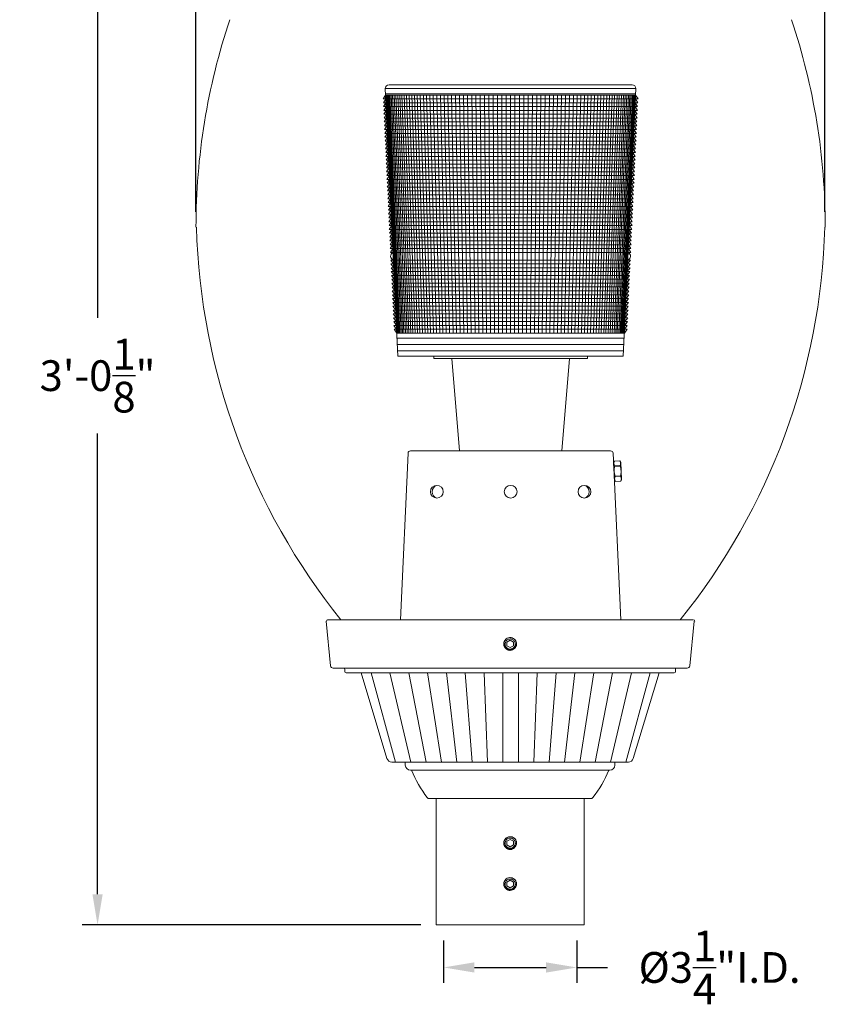
# Model space of a CAD drawing. Extents: x -33 to 69, y -12 to 60.
# Drawn here: x -6 to 13, y -5 to 19 of the extents above; entities that cross this region are included whole.
import ezdxf

# ---------------------------------------------------------------- set-up
doc = ezdxf.new("R2010")
doc.units = 0
doc.header["$MEASUREMENT"] = 0
doc.layers.get('0').update_dxf_attribs({"linetype": 'CONTINUOUS', "lineweight": 15})
doc.layers.get('DEFPOINTS').update_dxf_attribs({"linetype": 'CONTINUOUS'})
doc.layers.add('Text', color=7, linetype='CONTINUOUS')
doc.styles.add('ROMAND', font='romand.shx', dxfattribs={"oblique": 15})
doc.dimstyles.new('ROMAND', dxfattribs={"dimscale": 6, "dimtxt": 0.125, "dimasz": 0.125, "dimexe": 0.0625, "dimexo": 0.0625, "dimgap": 0.09, "dimtad": 0, "dimtih": 1, "dimtoh": 1, "dimdec": 3, "dimzin": 0, "dimdsep": 46, "dimlunit": 4, "dimtxsty": 'ROMAND', "dimcen": 0, "dimadec": 0, "dimazin": 0, "dimtfac": 1, "dimtdec": 3, "dimtofl": 0, "dimtmove": 0, "dimatfit": 3, "dimfxl": 0, "dimtolj": 1, "dimtzin": 0, "dimarcsym": 0})

# ---------------------------------------------------------------- blocks, each defined once
blk = doc.blocks.new('*D2')
at = {"layer": 'DEFPOINTS', "color": 0}
for p in [(13.157, 35.737), (-2.185, 14.002), (13.157, 14.002)]:
    blk.add_point(p, dxfattribs=at)
at = {"layer": 'Text', "color": 0, "lineweight": -2}
for p, q in [((-2.185, 14.377), (-2.185, 36.112)), ((13.157, 14.377), (13.157, 36.112)), ((-1.435, 35.737), (3.197, 35.737)), ((12.407, 35.737), (7.776, 35.737))]:
    blk.add_line(p, q, dxfattribs=at)
at = {"layer": 'Text', "color": 0}
for points in [[(-1.435, 35.862), (-1.435, 35.612), (-2.185, 35.737)], [(12.407, 35.862), (12.407, 35.612), (13.157, 35.737)]]:
    blk.add_solid(points, dxfattribs=at)
at = {"layer": 'Text', "color": 0, "insert": (5.486, 35.737), "char_height": 0.75, "attachment_point": 5, "style": 'ROMAND'}
blk.add_mtext('\\A1;%%C15{\\H1.000000x;\\S3/8;}"', dxfattribs=at)
blk = doc.blocks.new('*D10')
at = {"layer": 'DEFPOINTS', "color": 0}
for p in [(-4.587, 33.065), (-2.185, 33.065), (3.676, -3.035)]:
    blk.add_point(p, dxfattribs=at)
at = {"layer": 'Text', "color": 0, "lineweight": -2}
for p, q in [((-2.56, 33.065), (-4.962, 33.065)), ((-4.587, 32.315), (-4.587, 11.793)), ((-4.587, -2.285), (-4.587, 8.963)), ((3.301, -3.035), (-4.962, -3.035))]:
    blk.add_line(p, q, dxfattribs=at)
at = {"layer": 'Text', "color": 0}
for points in [[(-4.712, 32.315), (-4.462, 32.315), (-4.587, 33.065)], [(-4.712, -2.285), (-4.462, -2.285), (-4.587, -3.035)]]:
    blk.add_solid(points, dxfattribs=at)
at = {"layer": 'Text', "color": 0, "insert": (-4.587, 10.378), "char_height": 0.75, "attachment_point": 5, "style": 'ROMAND'}
blk.add_mtext('\\A1;3\'-0{\\H1.000000x;\\S1/8;}"', dxfattribs=at)
blk = doc.blocks.new('*D9')
at = {"layer": 'DEFPOINTS', "color": 0}
for p in [(3.857, -3.035), (7.107, -3.035), (7.107, -4.072)]:
    blk.add_point(p, dxfattribs=at)
at = {"layer": 'Text', "color": 0, "lineweight": -2}
for p, q in [((3.857, -3.41), (3.857, -4.447)), ((7.107, -3.41), (7.107, -4.447)), ((4.607, -4.072), (6.357, -4.072)), ((7.107, -4.072), (7.857, -4.072))]:
    blk.add_line(p, q, dxfattribs=at)
at = {"layer": 'Text', "color": 0}
for points in [[(4.607, -3.947), (4.607, -4.197), (3.857, -4.072)], [(6.357, -3.947), (6.357, -4.197), (7.107, -4.072)]]:
    blk.add_solid(points, dxfattribs=at)
at = {"layer": 'Text', "color": 0, "insert": (10.59, -4.072), "char_height": 0.75, "attachment_point": 5, "style": 'ROMAND'}
blk.add_mtext('\\A1;%%C3{\\H1.000000x;\\S1/4;}"I.D.', dxfattribs=at)

msp = doc.modelspace()

# ---------------------------------------------------------------- linework, layer by layer
at = {"color": 8}
for p, q in [((2.4327, 17.3866), (8.5488, 17.3866)), ((2.4327, 17.3866), (2.7407, 10.8553)), ((2.5264, 17.4803), (8.4551, 17.4803)), ((8.2407, 10.8553), (8.5488, 17.3866)), ((2.44, 17.2303), (2.3819, 17.1366)), ((2.3819, 17.1366), (8.5996, 17.1366)), ((2.4445, 17.1366), (2.3863, 17.0428)), ((2.4386, 17.2616), (8.5429, 17.2616)), ((2.44, 17.2303), (8.5415, 17.2303)), ((2.5055, 15.8433), (2.445, 17.2303)), ((2.6648, 12.4653), (2.4581, 17.2303)), ((2.7256, 11.4178), (2.4748, 17.2303)), ((2.7443, 11.4178), (2.4952, 17.2303)), ((2.7663, 11.4178), (2.5192, 17.2303)), ((2.7917, 11.4178), (2.5469, 17.2303)), ((2.8204, 11.4178), (2.5781, 17.2303)), ((2.8523, 11.4178), (2.6129, 17.2303)), ((2.8874, 11.4178), (2.6512, 17.2303)), ((2.9257, 11.4178), (2.693, 17.2303)), ((2.9671, 11.4178), (2.7382, 17.2303)), ((3.0116, 11.4178), (2.7867, 17.2303)), ((3.0591, 11.4178), (2.8385, 17.2303)), ((3.1096, 11.4178), (2.8936, 17.2303)), ((3.163, 11.4178), (2.9518, 17.2303)), ((3.2192, 11.4178), (3.0131, 17.2303)), ((3.2782, 11.4178), (3.0775, 17.2303)), ((3.3398, 11.4178), (3.1447, 17.2303)), ((3.4041, 11.4178), (3.2149, 17.2303)), ((3.471, 11.4178), (3.2878, 17.2303)), ((3.5403, 11.4178), (3.3634, 17.2303)), ((3.612, 11.4178), (3.4415, 17.2303)), ((3.6859, 11.4178), (3.5222, 17.2303)), ((3.7621, 11.4178), (3.6053, 17.2303)), ((3.8404, 11.4178), (3.6907, 17.2303)), ((3.9206, 11.4178), (3.7782, 17.2303)), ((4.0028, 11.4178), (3.8679, 17.2303)), ((4.0868, 11.4178), (3.9595, 17.2303)), ((4.1726, 11.4178), (4.053, 17.2303)), ((4.2599, 11.4178), (4.1482, 17.2303)), ((4.3487, 11.4178), (4.2451, 17.2303)), ((4.4389, 11.4178), (4.3435, 17.2303)), ((4.5304, 11.4178), (4.4433, 17.2303)), ((4.6231, 11.4178), (4.5444, 17.2303)), ((4.7168, 11.4178), (4.6466, 17.2303)), ((4.8115, 11.4178), (4.7499, 17.2303)), ((4.907, 11.4178), (4.854, 17.2303)), ((5.0032, 11.4178), (4.959, 17.2303)), ((5.1, 11.4178), (5.0645, 17.2303)), ((5.1973, 11.4178), (5.1706, 17.2303)), ((5.2949, 11.4178), (5.2771, 17.2303)), ((5.3928, 11.4178), (5.3839, 17.2303)), ((5.4907, 11.4178), (5.4907, 17.2303)), ((5.5887, 11.4178), (5.5976, 17.2303)), ((5.6866, 11.4178), (5.7044, 17.2303)), ((5.7842, 11.4178), (5.8109, 17.2303)), ((5.8815, 11.4178), (5.917, 17.2303)), ((5.9783, 11.4178), (6.0225, 17.2303)), ((6.0745, 11.4178), (6.1275, 17.2303)), ((6.17, 11.4178), (6.2316, 17.2303)), ((6.2647, 11.4178), (6.3349, 17.2303)), ((6.3584, 11.4178), (6.4371, 17.2303)), ((6.4511, 11.4178), (6.5382, 17.2303)), ((6.5426, 11.4178), (6.638, 17.2303)), ((6.6328, 11.4178), (6.7364, 17.2303)), ((6.7216, 11.4178), (6.8333, 17.2303)), ((6.8089, 11.4178), (6.9285, 17.2303)), ((6.8947, 11.4178), (7.022, 17.2303)), ((6.9787, 11.4178), (7.1136, 17.2303)), ((7.0609, 11.4178), (7.2033, 17.2303)), ((7.1411, 11.4178), (7.2908, 17.2303)), ((7.2194, 11.4178), (7.3762, 17.2303)), ((7.2956, 11.4178), (7.4593, 17.2303)), ((7.3695, 11.4178), (7.54, 17.2303)), ((7.4412, 11.4178), (7.6181, 17.2303)), ((7.5105, 11.4178), (7.6937, 17.2303)), ((7.5774, 11.4178), (7.7666, 17.2303)), ((7.6417, 11.4178), (7.8368, 17.2303)), ((7.7033, 11.4178), (7.904, 17.2303)), ((7.7623, 11.4178), (7.9684, 17.2303)), ((7.8185, 11.4178), (8.0297, 17.2303)), ((7.8719, 11.4178), (8.0879, 17.2303)), ((7.9224, 11.4178), (8.143, 17.2303)), ((7.9699, 11.4178), (8.1948, 17.2303)), ((8.0144, 11.4178), (8.2433, 17.2303)), ((8.0558, 11.4178), (8.2885, 17.2303)), ((8.0941, 11.4178), (8.3303, 17.2303)), ((8.1292, 11.4178), (8.3686, 17.2303)), ((8.1611, 11.4178), (8.4034, 17.2303)), ((8.1898, 11.4178), (8.4346, 17.2303)), ((8.2152, 11.4178), (8.4623, 17.2303)), ((8.2372, 11.4178), (8.4863, 17.2303)), ((8.2559, 11.4178), (8.5067, 17.2303)), ((8.3167, 12.4653), (8.5234, 17.2303)), ((8.476, 15.8433), (8.5365, 17.2303)), ((8.537, 17.1366), (8.5952, 17.0428)), ((8.5415, 17.2303), (8.5996, 17.1366)), ((2.3863, 17.0428), (8.5952, 17.0428)), ((2.4489, 17.0428), (2.3907, 16.9491)), ((2.3907, 16.9491), (8.5908, 16.9491)), ((2.4533, 16.9491), (2.3952, 16.8553)), ((2.3952, 16.8553), (8.5863, 16.8553)), ((2.4577, 16.8553), (2.3996, 16.7616)), ((8.5238, 16.8553), (8.5819, 16.7616)), ((8.5282, 16.9491), (8.5863, 16.8553)), ((8.5326, 17.0428), (8.5908, 16.9491)), ((2.3996, 16.7616), (8.5819, 16.7616)), ((2.4622, 16.7616), (2.404, 16.6678)), ((2.404, 16.6678), (8.5775, 16.6678)), ((2.4666, 16.6678), (2.4084, 16.5741)), ((8.5149, 16.6678), (8.5731, 16.5741)), ((8.5193, 16.7616), (8.5775, 16.6678)), ((2.4084, 16.5741), (8.5731, 16.5741)), ((2.471, 16.5741), (2.4129, 16.4803)), ((2.4129, 16.4803), (8.5686, 16.4803)), ((2.4754, 16.4803), (2.4173, 16.3866)), ((2.4173, 16.3866), (8.5642, 16.3866)), ((2.4798, 16.3866), (2.4217, 16.2928)), ((8.5017, 16.3866), (8.5598, 16.2928)), ((8.5061, 16.4803), (8.5642, 16.3866)), ((8.5105, 16.5741), (8.5686, 16.4803)), ((2.4217, 16.2928), (8.5598, 16.2928)), ((2.4843, 16.2928), (2.4261, 16.1991)), ((2.4261, 16.1991), (8.5554, 16.1991)), ((2.4887, 16.1991), (2.4305, 16.1053)), ((8.4928, 16.1991), (8.551, 16.1053)), ((8.4972, 16.2928), (8.5554, 16.1991)), ((2.4305, 16.1053), (8.551, 16.1053)), ((2.4931, 16.1053), (2.435, 16.0116)), ((2.435, 16.0116), (8.5465, 16.0116)), ((2.4975, 16.0116), (2.4394, 15.9178)), ((2.4394, 15.9178), (8.5421, 15.9178)), ((2.502, 15.9178), (2.4438, 15.8241)), ((8.4795, 15.9178), (8.5377, 15.8241)), ((8.484, 16.0116), (8.5421, 15.9178)), ((8.4884, 16.1053), (8.5465, 16.0116)), ((2.4438, 15.8241), (8.5377, 15.8241)), ((2.5064, 15.8241), (2.4482, 15.7303)), ((2.4482, 15.7303), (8.5333, 15.7303)), ((2.5108, 15.7303), (2.4526, 15.6366)), ((2.4526, 15.6366), (8.5288, 15.6366)), ((2.5152, 15.6366), (2.4571, 15.5428)), ((8.4663, 15.6366), (8.5244, 15.5428)), ((8.4707, 15.7303), (8.5288, 15.6366)), ((8.4751, 15.8241), (8.5333, 15.7303)), ((2.4571, 15.5428), (8.5244, 15.5428)), ((2.5196, 15.5428), (2.4615, 15.4491)), ((2.4615, 15.4491), (8.52, 15.4491)), ((2.5241, 15.4491), (2.4659, 15.3553)), ((8.4574, 15.4491), (8.5156, 15.3553)), ((8.4619, 15.5428), (8.52, 15.4491)), ((2.4659, 15.3553), (8.5156, 15.3553)), ((2.5285, 15.3553), (2.4703, 15.2616)), ((2.4703, 15.2616), (8.5112, 15.2616)), ((2.5329, 15.2616), (2.4748, 15.1678)), ((2.4748, 15.1678), (8.5067, 15.1678)), ((2.5373, 15.1678), (2.4792, 15.0741)), ((8.4442, 15.1678), (8.5023, 15.0741)), ((8.4486, 15.2616), (8.5067, 15.1678)), ((8.453, 15.3553), (8.5112, 15.2616)), ((2.4792, 15.0741), (8.5023, 15.0741)), ((2.5418, 15.0741), (2.4836, 14.9803)), ((2.4836, 14.9803), (8.4979, 14.9803)), ((2.5462, 14.9803), (2.488, 14.8866)), ((8.4353, 14.9803), (8.4935, 14.8866)), ((8.4397, 15.0741), (8.4979, 14.9803)), ((2.488, 14.8866), (8.4935, 14.8866)), ((2.5506, 14.8866), (2.4924, 14.7928)), ((2.4924, 14.7928), (8.4891, 14.7928)), ((2.555, 14.7928), (2.4969, 14.6991)), ((2.4969, 14.6991), (8.4846, 14.6991)), ((2.5594, 14.6991), (2.5013, 14.6053)), ((8.4221, 14.6991), (8.4802, 14.6053)), ((8.4265, 14.7928), (8.4846, 14.6991)), ((8.4309, 14.8866), (8.4891, 14.7928)), ((2.5013, 14.6053), (8.4802, 14.6053)), ((2.5639, 14.6053), (2.5057, 14.5116)), ((2.5057, 14.5116), (8.4758, 14.5116)), ((2.5683, 14.5116), (2.5101, 14.4178)), ((8.4132, 14.5116), (8.4714, 14.4178)), ((8.4176, 14.6053), (8.4758, 14.5116)), ((2.5101, 14.4178), (8.4714, 14.4178)), ((2.5727, 14.4178), (2.5146, 14.3241)), ((2.5146, 14.3241), (8.4669, 14.3241)), ((2.5771, 14.3241), (2.519, 14.2303)), ((2.519, 14.2303), (8.4625, 14.2303)), ((2.5816, 14.2303), (2.5234, 14.1366)), ((8.3999, 14.2303), (8.4581, 14.1366)), ((8.4044, 14.3241), (8.4625, 14.2303)), ((8.4088, 14.4178), (8.4669, 14.3241)), ((2.5234, 14.1366), (8.4581, 14.1366)), ((2.586, 14.1366), (2.5278, 14.0428)), ((2.5278, 14.0428), (8.4537, 14.0428)), ((2.5904, 14.0428), (2.5322, 13.9491)), ((2.5322, 13.9491), (8.4493, 13.9491)), ((2.5948, 13.9491), (2.5367, 13.8553)), ((8.3867, 13.9491), (8.4448, 13.8553)), ((8.3911, 14.0428), (8.4493, 13.9491)), ((8.3955, 14.1366), (8.4537, 14.0428)), ((2.5367, 13.8553), (8.4448, 13.8553)), ((2.5992, 13.8553), (2.5411, 13.7616)), ((2.5411, 13.7616), (8.4404, 13.7616)), ((2.6037, 13.7616), (2.5455, 13.6678)), ((8.3778, 13.7616), (8.436, 13.6678)), ((8.3823, 13.8553), (8.4404, 13.7616)), ((2.5455, 13.6678), (8.436, 13.6678)), ((2.6081, 13.6678), (2.5499, 13.5741)), ((2.5499, 13.5741), (8.4316, 13.5741)), ((2.6125, 13.5741), (2.5544, 13.4803)), ((2.5544, 13.4803), (8.4271, 13.4803)), ((2.6169, 13.4803), (2.5588, 13.3866)), ((8.3646, 13.4803), (8.4227, 13.3866)), ((8.369, 13.5741), (8.4271, 13.4803)), ((8.3734, 13.6678), (8.4316, 13.5741)), ((2.5588, 13.3866), (8.4227, 13.3866)), ((2.5676, 13.1991), (8.4139, 13.1991)), ((2.6346, 13.1053), (2.5676, 13.1991)), ((2.572, 13.1053), (8.4095, 13.1053)), ((2.572, 13.1053), (2.639, 13.0116)), ((2.5765, 13.0116), (8.405, 13.0116)), ((2.5765, 13.0116), (2.6435, 12.9178)), ((8.405, 13.0116), (8.338, 12.9178)), ((8.4095, 13.1053), (8.3425, 13.0116)), ((8.3469, 13.1053), (8.4139, 13.1991)), ((2.5809, 12.9178), (8.4006, 12.9178)), ((2.5809, 12.9178), (2.6479, 12.8241)), ((2.5853, 12.8241), (8.3962, 12.8241)), ((2.5853, 12.8241), (2.6523, 12.7303)), ((8.3962, 12.8241), (8.3292, 12.7303)), ((8.4006, 12.9178), (8.3336, 12.8241)), ((2.5897, 12.7303), (8.3918, 12.7303)), ((2.5897, 12.7303), (2.6567, 12.6366)), ((2.5942, 12.6366), (8.3873, 12.6366)), ((2.5942, 12.6366), (2.6612, 12.5428)), ((2.5986, 12.5428), (8.3829, 12.5428)), ((2.5986, 12.5428), (2.6656, 12.4491)), ((8.3829, 12.5428), (8.3159, 12.4491)), ((8.3873, 12.6366), (8.3203, 12.5428)), ((8.3918, 12.7303), (8.3248, 12.6366)), ((2.603, 12.4491), (8.3785, 12.4491)), ((2.603, 12.4491), (2.67, 12.3553)), ((2.6074, 12.3553), (8.3741, 12.3553)), ((2.6074, 12.3553), (2.6744, 12.2616)), ((2.6118, 12.2616), (8.3697, 12.2616)), ((2.6118, 12.2616), (2.6788, 12.1678)), ((8.3697, 12.2616), (8.3027, 12.1678)), ((8.3741, 12.3553), (8.3071, 12.2616)), ((8.3785, 12.4491), (8.3115, 12.3553)), ((2.6163, 12.1678), (8.3652, 12.1678)), ((2.6163, 12.1678), (2.6833, 12.0741)), ((2.6207, 12.0741), (8.3608, 12.0741)), ((2.6207, 12.0741), (2.6877, 11.9803)), ((8.3608, 12.0741), (8.2938, 11.9803)), ((8.3652, 12.1678), (8.2982, 12.0741)), ((2.6251, 11.9803), (8.3564, 11.9803)), ((2.6251, 11.9803), (2.6921, 11.8866)), ((2.6295, 11.8866), (8.352, 11.8866)), ((2.6295, 11.8866), (2.6965, 11.7928)), ((2.634, 11.7928), (8.3475, 11.7928)), ((2.634, 11.7928), (2.701, 11.6991)), ((8.3475, 11.7928), (8.2805, 11.6991)), ((8.352, 11.8866), (8.285, 11.7928)), ((8.3564, 11.9803), (8.2894, 11.8866)), ((2.6384, 11.6991), (8.3431, 11.6991)), ((2.6384, 11.6991), (2.7054, 11.6053)), ((2.6428, 11.6053), (8.3387, 11.6053)), ((2.6428, 11.6053), (2.7098, 11.5116)), ((8.3387, 11.6053), (8.2717, 11.5116)), ((8.3431, 11.6991), (8.2761, 11.6053)), ((2.6472, 11.5116), (8.3343, 11.5116)), ((2.6472, 11.5116), (2.7142, 11.4178)), ((2.7142, 11.4178), (8.2673, 11.4178)), ((2.7142, 11.4178), (8.2673, 11.4178)), ((8.3343, 11.5116), (8.2673, 11.4178)), ((2.7201, 11.2928), (8.2614, 11.2928)), ((2.7274, 11.139), (8.2541, 11.139)), ((2.7349, 10.9803), (8.2466, 10.9803)), ((2.7407, 10.8553), (8.2407, 10.8553)), ((4.0546, 10.7928), (4.2421, 8.5428)), ((6.7421, 8.5428), (6.9296, 10.7928)), ((2.9895, 8.4831), (2.8067, 4.4178)), ((7.9323, 8.5428), (3.0519, 8.5428)), ((8.1775, 4.4178), (7.9948, 8.4831)), ((8.0052, 8.2504), (8.0231, 8.2937)), ((8.0237, 7.8352), (8.0052, 8.2504)), ((8.0231, 8.2937), (8.1593, 8.2998)), ((8.0231, 8.2937), (8.1593, 8.2998)), ((8.0231, 8.2937), (8.0231, 8.2937)), ((8.1648, 8.1782), (8.0285, 8.1721)), ((8.1811, 8.2582), (8.1593, 8.2998)), ((8.1593, 8.2998), (8.1593, 8.2998)), ((8.1651, 8.1714), (8.1648, 8.1782)), ((8.1996, 7.8431), (8.1811, 8.2582)), ((8.0288, 8.1653), (8.0285, 8.1721)), ((8.0288, 8.1653), (8.1651, 8.1714)), ((8.0454, 7.7936), (8.0237, 7.8352)), ((8.176, 7.9281), (8.0397, 7.9221)), ((8.04, 7.9153), (8.0397, 7.9221)), ((8.04, 7.9153), (8.1763, 7.9213)), ((8.1817, 7.7997), (8.0454, 7.7936)), ((8.1817, 7.7997), (8.0454, 7.7936)), ((8.0454, 7.7936), (8.0454, 7.7936)), ((8.1763, 7.9213), (8.176, 7.9281)), ((8.1817, 7.7997), (8.1996, 7.8431)), ((8.1817, 7.7997), (8.1817, 7.7997))]:
    msp.add_line(p, q, dxfattribs=at)
for p, q in [((1.0999, 3.2929), (0.9908, 4.3835)), ((1.0219, 4.4178), (9.9391, 4.4178)), ((9.9702, 4.3835), (9.8611, 3.2927)), ((5.3573, 3.9229), (5.3573, 3.9228)), ((5.5023, 3.9816), (5.4986, 3.9821)), ((1.1621, 3.2366), (9.7989, 3.2364)), ((1.4492, 3.1497), (1.4492, 3.2053)), ((9.5117, 3.1497), (9.5117, 3.2366)), ((9.4805, 3.1185), (1.4805, 3.1185)), ((2.4746, 1.0302), (1.8442, 3.1185)), ((2.0866, 3.1185), (2.6801, 0.9413)), ((2.5464, 3.1185), (3.0551, 0.9413)), ((3.0062, 3.1185), (3.4301, 0.9413)), ((3.4659, 3.1185), (3.8051, 0.9413)), ((3.9257, 3.1185), (4.1801, 0.9413)), ((4.3855, 3.1185), (4.5551, 0.9413)), ((4.8453, 3.1185), (4.9301, 0.9413)), ((5.3051, 3.1185), (5.3051, 0.9413)), ((5.6801, 3.1185), (5.6801, 0.9413)), ((6.1399, 3.1185), (6.0551, 0.9413)), ((6.5997, 3.1185), (6.4301, 0.9413)), ((7.0594, 3.1185), (6.8051, 0.9413)), ((7.5192, 3.1185), (7.1801, 0.9413)), ((7.979, 3.1185), (7.5551, 0.9413)), ((8.4388, 3.1185), (7.9301, 0.9413)), ((8.8986, 3.1185), (8.3051, 0.9413)), ((9.1141, 3.1185), (8.4837, 1.0302)), ((8.3641, 0.9413), (2.5942, 0.9413)), ((2.9228, 0.9366), (2.9228, 0.8707)), ((3.0479, 0.7459), (3.0713, 0.7459)), ((7.887, 0.7459), (3.0713, 0.7459)), ((7.9104, 0.7459), (7.887, 0.7459)), ((8.0355, 0.9413), (8.0355, 0.8707)), ((7.4494, 0.0506), (3.5089, 0.0506)), ((3.6761, -3.0346), (3.6761, 0.0506)), ((7.2849, -3.0346), (7.2849, 0.0506)), ((5.3573, -0.9388), (5.3573, -0.9389)), ((5.5023, -0.8801), (5.4986, -0.8796)), ((5.5023, -1.8801), (5.4986, -1.8796)), ((5.3573, -1.9388), (5.3573, -1.9389)), ((3.6761, -3.0346), (7.2849, -3.0346)), ((7.2849, -3.0314), (7.2849, -3.0346))]:
    msp.add_line(p, q)
msp.add_lwpolyline([(7.3657, 10.8553), (7.3657, 10.7928), (3.6157, 10.7928), (3.6157, 10.8553)], dxfattribs=at)
at = {"color": 8, "flags": 128}
for points in [[(8.0285, 8.1721), (8.025, 8.1793), (8.0218, 8.1865), (8.019, 8.1938), (8.0166, 8.2012), (8.0149, 8.2071), (8.0135, 8.213), (8.0124, 8.219), (8.0116, 8.225), (8.0111, 8.231), (8.011, 8.2373), (8.0111, 8.2437), (8.0116, 8.25), (8.0124, 8.2564), (8.0136, 8.2627), (8.0147, 8.2679), (8.0161, 8.2731), (8.0176, 8.2782), (8.0202, 8.286), (8.0231, 8.2937)], [(8.1648, 8.1782), (8.1676, 8.1857), (8.1701, 8.1932), (8.1723, 8.2007), (8.1741, 8.2082), (8.1752, 8.2143), (8.1761, 8.2203), (8.1766, 8.2264), (8.1769, 8.2324), (8.1768, 8.2384), (8.1764, 8.2447), (8.1757, 8.251), (8.1746, 8.2573), (8.1733, 8.2636), (8.1716, 8.2698), (8.17, 8.2748), (8.1682, 8.2799), (8.1662, 8.2849), (8.1629, 8.2924), (8.1593, 8.2998)], [(8.0397, 7.9221), (8.0367, 7.9332), (8.034, 7.9444), (8.0314, 7.9557), (8.029, 7.967), (8.0264, 7.9807), (8.0242, 7.9946), (8.0224, 8.0085), (8.0209, 8.0224), (8.0199, 8.0364), (8.0193, 8.0504), (8.0191, 8.0644), (8.0193, 8.0785), (8.0198, 8.0903), (8.0205, 8.102), (8.0216, 8.1138), (8.0228, 8.1255), (8.0243, 8.1372), (8.0264, 8.1513), (8.0288, 8.1653)], [(8.176, 7.9281), (8.1779, 7.9395), (8.1797, 7.9509), (8.1813, 7.9624), (8.1826, 7.9738), (8.1839, 7.9878), (8.1849, 8.0018), (8.1855, 8.0158), (8.1857, 8.0298), (8.1855, 8.0438), (8.1848, 8.0578), (8.1838, 8.0718), (8.1823, 8.0857), (8.1808, 8.0974), (8.179, 8.1091), (8.1769, 8.1207), (8.1746, 8.1323), (8.172, 8.1439), (8.1687, 8.1576), (8.1651, 8.1714)], [(8.0454, 7.7936), (8.0419, 7.8008), (8.0388, 7.8081), (8.0359, 7.8154), (8.0335, 7.8227), (8.0318, 7.8287), (8.0304, 7.8346), (8.0293, 7.8406), (8.0285, 7.8466), (8.0281, 7.8526), (8.0279, 7.8589), (8.0281, 7.8652), (8.0285, 7.8716), (8.0294, 7.8779), (8.0305, 7.8843), (8.0316, 7.8894), (8.033, 7.8946), (8.0345, 7.8998), (8.0371, 7.9075), (8.04, 7.9153)], [(8.1817, 7.7997), (8.1845, 7.8072), (8.1871, 7.8147), (8.1892, 7.8222), (8.191, 7.8298), (8.1921, 7.8358), (8.193, 7.8419), (8.1935, 7.8479), (8.1938, 7.8539), (8.1937, 7.86), (8.1934, 7.8663), (8.1926, 7.8726), (8.1916, 7.8789), (8.1902, 7.8851), (8.1885, 7.8913), (8.1869, 7.8964), (8.1851, 7.9014), (8.1831, 7.9064), (8.1799, 7.9139), (8.1763, 7.9213)]]:
    msp.add_lwpolyline(points, dxfattribs=at)
at = {"color": 8}
for points in [[(5.4805, 3.9173), (5.4024, 3.8722), (5.4024, 3.782), (5.4805, 3.7369), (5.5586, 3.782), (5.5586, 3.8722)], [(5.4805, -0.9444), (5.4024, -0.9895), (5.4024, -1.0797), (5.4805, -1.1248), (5.5586, -1.0797), (5.5586, -0.9895)], [(5.4805, -1.9444), (5.4024, -1.9895), (5.4024, -2.0797), (5.4805, -2.1248), (5.5586, -2.0797), (5.5586, -1.9895)]]:
    msp.add_lwpolyline(points, close=True, dxfattribs=at)
for centre in [(3.6912, 7.5428), (5.4935, 7.5428), (7.293, 7.5428)]:
    msp.add_circle(centre, 0.1562, dxfattribs=at)
for centre, radius, start, end in [((13.8026, 14.0023), 15.9875, 161.52267, 180), ((-2.8183, 14.0023), 15.9875, 0, 18.47733), ((13.8085, 14.4398), 15.9875, 181.5681, 218.81896), ((-2.8243, 14.4398), 15.9875, 321.18104, 358.4319), ((1.0345, 4.3866), 0.0312, 90, 185.71059), ((9.9517, 4.3866), 0.0312, 354.28941, 90), ((5.4805, 3.8271), 0.156, 83.2251, 128.2251), ((1.1621, 3.2991), 0.0625, 185.71059, 270), ((1.418, 3.2053), 0.0312, 0, 90), ((1.4805, 3.1497), 0.0312, 180, 270), ((9.4805, 3.1497), 0.0312, 270, 0), ((9.7989, 3.2989), 0.0625, 270, 354.28941), ((2.5943, 1.0663), 0.125, 196.79788, 269.95), ((8.364, 1.0663), 0.125, 270.05, 343.20212), ((3.0478, 0.8709), 0.125, 180.05, 270.05), ((5.8363, 1.8976), 2.9953, 202.6138, 217.47947), ((5.122, 1.8976), 2.9953, 322.52053, 337.3862), ((7.9105, 0.8709), 0.125, 269.95, 359.95), ((3.5089, 0.1131), 0.0625, 217.47947, 270), ((7.4494, 0.1131), 0.0625, 270, 322.52053), ((5.4805, -1.0346), 0.156, 83.2251, 128.2251), ((5.4805, -2.0346), 0.156, 83.2251, 128.2251)]:
    msp.add_arc(centre, radius, start, end)
for centre, radius, start, end in [((2.5264, 17.3866), 0.0938, 90, 180), ((8.4551, 17.3866), 0.0938, 0, 90), ((2.6649, 13.2947), 0.1017, 115.34311, 250.05815), ((2.6649, 13.2947), 0.1017, 115.34311, 250.05815), ((8.3166, 13.2947), 0.1017, 289.94185, 64.65689), ((3.0519, 8.4803), 0.0625, 90, 177.4552), ((7.9323, 8.4803), 0.0625, 2.5448, 90), ((3.7368, 7.5428), 0.1628, 106.2602, 253.7398), ((7.2474, 7.5428), 0.1628, 286.2602, 73.7398), ((5.4805, 3.8271), 0.1248, 108.37787, 26.62213), ((5.4805, -1.0346), 0.1248, 108.37787, 26.62213), ((5.4805, -2.0346), 0.1248, 108.37787, 26.62213)]:
    msp.add_arc(centre, radius, start, end, dxfattribs=at)
for points, knots in [([(5.3839, 3.9496), (5.3837, 3.9495), (5.3825, 3.9486), (5.3804, 3.9468), (5.3775, 3.9443), (5.3749, 3.942), (5.3725, 3.9397), (5.3701, 3.9374), (5.3677, 3.9349), (5.3652, 3.9323), (5.3626, 3.9293), (5.3599, 3.9261), (5.3571, 3.9226), (5.3543, 3.9189), (5.3517, 3.9151), (5.3492, 3.9114), (5.347, 3.9078), (5.3447, 3.904), (5.3426, 3.9), (5.3404, 3.8958), (5.3383, 3.8914), (5.3363, 3.8868), (5.3345, 3.8822), (5.3329, 3.8776), (5.3314, 3.8731), (5.3301, 3.8688), (5.329, 3.8645), (5.3281, 3.8605), (5.3273, 3.8565), (5.3266, 3.8527), (5.326, 3.8489), (5.3255, 3.8449), (5.3251, 3.841), (5.3248, 3.8372), (5.3246, 3.8337), (5.3245, 3.8303), (5.3245, 3.827), (5.3245, 3.8236), (5.3246, 3.82), (5.3249, 3.816), (5.3252, 3.8119), (5.3257, 3.8074), (5.3264, 3.8028), (5.3272, 3.7983), (5.3281, 3.7939), (5.329, 3.7898), (5.3301, 3.7855), (5.3314, 3.7811), (5.3329, 3.7767), (5.3345, 3.7721), (5.3363, 3.7674), (5.3383, 3.7629), (5.3404, 3.7584), (5.3425, 3.7542), (5.3447, 3.7503), (5.3469, 3.7465), (5.3492, 3.7429), (5.3514, 3.7396), (5.3536, 3.7364), (5.3559, 3.7333), (5.3583, 3.7301), (5.3608, 3.727), (5.3633, 3.7242), (5.3657, 3.7215), (5.3679, 3.7191), (5.3702, 3.7167), (5.3727, 3.7144), (5.3754, 3.7119), (5.3783, 3.7092), (5.3815, 3.7065), (5.385, 3.7038), (5.3887, 3.7009), (5.3925, 3.6983), (5.3962, 3.6959), (5.3998, 3.6936), (5.4036, 3.6914), (5.4076, 3.6892), (5.4118, 3.687), (5.4162, 3.685), (5.4208, 3.683), (5.4254, 3.6811), (5.43, 3.6795), (5.4345, 3.678), (5.4389, 3.6768), (5.4431, 3.6757), (5.4472, 3.6747), (5.4511, 3.6739), (5.4549, 3.6732), (5.4588, 3.6726), (5.4627, 3.6721), (5.4667, 3.6717), (5.4704, 3.6714), (5.474, 3.6713), (5.4773, 3.6711), (5.4795, 3.6711), (5.4805, 3.6711)], [0, 0, 0, 0, 0.0014503, 0.011786, 0.0215584, 0.0307674, 0.039413, 0.0474953, 0.0563402, 0.0658556, 0.0760414, 0.0868977, 0.0984243, 0.1106215, 0.123489, 0.1340697, 0.1450643, 0.1564729, 0.1682952, 0.1805315, 0.1931817, 0.2062458, 0.2192818, 0.2319057, 0.2441175, 0.2559173, 0.267305, 0.2780882, 0.2884739, 0.2984621, 0.3080528, 0.3189519, 0.3292876, 0.33906, 0.348269, 0.3569146, 0.3649969, 0.3738418, 0.3833572, 0.393543, 0.4043992, 0.4159259, 0.428123, 0.4409906, 0.4515713, 0.4625659, 0.4739744, 0.4857968, 0.4980331, 0.5106833, 0.5237473, 0.5367833, 0.5494073, 0.5616191, 0.5734189, 0.5848066, 0.5955898, 0.6059755, 0.6159637, 0.6255544, 0.6364534, 0.6467892, 0.6565615, 0.6657705, 0.6744162, 0.6824984, 0.6913433, 0.7008587, 0.7110446, 0.7219008, 0.7334275, 0.7456246, 0.7584922, 0.7690729, 0.7800675, 0.791476, 0.8032984, 0.8155347, 0.8281849, 0.8412489, 0.8542853, 0.8669095, 0.8791216, 0.8909216, 0.9023095, 0.9130928, 0.9234786, 0.9334668, 0.9430575, 0.9539565, 0.964292, 0.9740642, 0.9832729, 0.9919182, 1, 1, 1, 1]), ([(5.4805, 3.6711), (5.4996, 3.6711), (5.5195, 3.6748), (5.5565, 3.6894), (5.5735, 3.7004), (5.5945, 3.7202), (5.6009, 3.7275), (5.6125, 3.7433), (5.6175, 3.7519), (5.6302, 3.7789), (5.6351, 3.7986), (5.6368, 3.8276), (5.6365, 3.8372), (5.634, 3.8566), (5.6318, 3.8663), (5.6225, 3.8946), (5.6126, 3.9124), (5.5939, 3.9347), (5.5871, 3.9414), (5.5721, 3.9538), (5.5639, 3.9594), (5.5377, 3.9736), (5.5183, 3.9797), (5.4989, 3.982)], [0, 0, 0, 0, 0.125, 0.125, 0.25, 0.25, 0.3125, 0.3125, 0.375, 0.375, 0.5, 0.5, 0.5625, 0.5625, 0.625, 0.625, 0.75, 0.75, 0.8125, 0.8125, 0.875, 0.875, 1, 1, 1, 1]), ([(5.3839, -0.9121), (5.3837, -0.9122), (5.3825, -0.9131), (5.3804, -0.9149), (5.3775, -0.9174), (5.3749, -0.9197), (5.3725, -0.922), (5.3701, -0.9243), (5.3677, -0.9268), (5.3652, -0.9294), (5.3626, -0.9324), (5.3599, -0.9356), (5.3571, -0.939), (5.3543, -0.9428), (5.3517, -0.9466), (5.3492, -0.9503), (5.347, -0.9539), (5.3447, -0.9577), (5.3426, -0.9617), (5.3404, -0.9659), (5.3383, -0.9703), (5.3363, -0.9749), (5.3345, -0.9795), (5.3329, -0.9841), (5.3314, -0.9886), (5.3301, -0.9929), (5.329, -0.9972), (5.3281, -1.0012), (5.3273, -1.0052), (5.3266, -1.009), (5.326, -1.0128), (5.3255, -1.0168), (5.3251, -1.0207), (5.3248, -1.0245), (5.3246, -1.028), (5.3245, -1.0314), (5.3245, -1.0347), (5.3245, -1.0381), (5.3246, -1.0417), (5.3249, -1.0457), (5.3252, -1.0498), (5.3257, -1.0543), (5.3264, -1.0589), (5.3272, -1.0634), (5.3281, -1.0678), (5.329, -1.0719), (5.3301, -1.0762), (5.3314, -1.0805), (5.3329, -1.085), (5.3345, -1.0896), (5.3363, -1.0943), (5.3383, -1.0988), (5.3404, -1.1032), (5.3425, -1.1074), (5.3447, -1.1114), (5.3469, -1.1152), (5.3492, -1.1188), (5.3514, -1.1221), (5.3536, -1.1253), (5.3559, -1.1284), (5.3583, -1.1316), (5.3608, -1.1347), (5.3633, -1.1375), (5.3657, -1.1402), (5.3679, -1.1426), (5.3702, -1.145), (5.3727, -1.1473), (5.3754, -1.1498), (5.3783, -1.1525), (5.3815, -1.1552), (5.385, -1.1579), (5.3887, -1.1608), (5.3925, -1.1634), (5.3962, -1.1658), (5.3998, -1.1681), (5.4036, -1.1703), (5.4076, -1.1725), (5.4118, -1.1747), (5.4162, -1.1767), (5.4208, -1.1787), (5.4254, -1.1805), (5.43, -1.1822), (5.4345, -1.1836), (5.4389, -1.1849), (5.4431, -1.186), (5.4472, -1.187), (5.4511, -1.1878), (5.4549, -1.1885), (5.4588, -1.1891), (5.4627, -1.1896), (5.4667, -1.19), (5.4704, -1.1903), (5.474, -1.1904), (5.4773, -1.1905), (5.4795, -1.1906), (5.4805, -1.1906)], [0, 0, 0, 0, 0.0014503, 0.011786, 0.0215584, 0.0307674, 0.039413, 0.0474953, 0.0563402, 0.0658556, 0.0760414, 0.0868977, 0.0984243, 0.1106215, 0.123489, 0.1340697, 0.1450643, 0.1564729, 0.1682952, 0.1805315, 0.1931817, 0.2062458, 0.2192818, 0.2319057, 0.2441175, 0.2559173, 0.267305, 0.2780882, 0.2884739, 0.2984621, 0.3080528, 0.3189519, 0.3292876, 0.33906, 0.348269, 0.3569146, 0.3649969, 0.3738418, 0.3833572, 0.393543, 0.4043992, 0.4159259, 0.428123, 0.4409906, 0.4515713, 0.4625659, 0.4739744, 0.4857968, 0.4980331, 0.5106833, 0.5237473, 0.5367833, 0.5494073, 0.5616191, 0.5734189, 0.5848066, 0.5955898, 0.6059755, 0.6159637, 0.6255544, 0.6364534, 0.6467892, 0.6565615, 0.6657705, 0.6744162, 0.6824984, 0.6913433, 0.7008587, 0.7110446, 0.7219008, 0.7334275, 0.7456246, 0.7584922, 0.7690729, 0.7800675, 0.791476, 0.8032984, 0.8155347, 0.8281849, 0.8412489, 0.8542853, 0.8669095, 0.8791216, 0.8909216, 0.9023095, 0.9130928, 0.9234786, 0.9334668, 0.9430575, 0.9539565, 0.964292, 0.9740642, 0.9832729, 0.9919182, 1, 1, 1, 1]), ([(5.4805, -1.1906), (5.4996, -1.1906), (5.5195, -1.1869), (5.5565, -1.1722), (5.5735, -1.1613), (5.5945, -1.1415), (5.6009, -1.1342), (5.6125, -1.1184), (5.6175, -1.1098), (5.6302, -1.0828), (5.6351, -1.0631), (5.6368, -1.0341), (5.6365, -1.0245), (5.634, -1.0051), (5.6318, -0.9954), (5.6225, -0.9671), (5.6126, -0.9493), (5.5939, -0.927), (5.5871, -0.9203), (5.5721, -0.9079), (5.5639, -0.9023), (5.5377, -0.8881), (5.5183, -0.882), (5.4989, -0.8797)], [0, 0, 0, 0, 0.125, 0.125, 0.25, 0.25, 0.3125, 0.3125, 0.375, 0.375, 0.5, 0.5, 0.5625, 0.5625, 0.625, 0.625, 0.75, 0.75, 0.8125, 0.8125, 0.875, 0.875, 1, 1, 1, 1]), ([(5.3839, -1.9121), (5.3837, -1.9122), (5.3825, -1.9131), (5.3804, -1.9149), (5.3775, -1.9174), (5.3749, -1.9197), (5.3725, -1.922), (5.3701, -1.9243), (5.3677, -1.9268), (5.3652, -1.9294), (5.3626, -1.9324), (5.3599, -1.9356), (5.3571, -1.939), (5.3543, -1.9428), (5.3517, -1.9466), (5.3492, -1.9503), (5.347, -1.9539), (5.3447, -1.9577), (5.3426, -1.9617), (5.3404, -1.9659), (5.3383, -1.9703), (5.3363, -1.9749), (5.3345, -1.9795), (5.3329, -1.9841), (5.3314, -1.9886), (5.3301, -1.9929), (5.329, -1.9972), (5.3281, -2.0012), (5.3273, -2.0052), (5.3266, -2.009), (5.326, -2.0128), (5.3255, -2.0168), (5.3251, -2.0207), (5.3248, -2.0245), (5.3246, -2.028), (5.3245, -2.0314), (5.3245, -2.0347), (5.3245, -2.0381), (5.3246, -2.0417), (5.3249, -2.0457), (5.3252, -2.0498), (5.3257, -2.0543), (5.3264, -2.0589), (5.3272, -2.0634), (5.3281, -2.0678), (5.329, -2.0719), (5.3301, -2.0762), (5.3314, -2.0805), (5.3329, -2.085), (5.3345, -2.0896), (5.3363, -2.0943), (5.3383, -2.0988), (5.3404, -2.1032), (5.3425, -2.1074), (5.3447, -2.1114), (5.3469, -2.1152), (5.3492, -2.1188), (5.3514, -2.1221), (5.3536, -2.1253), (5.3559, -2.1284), (5.3583, -2.1316), (5.3608, -2.1347), (5.3633, -2.1375), (5.3657, -2.1402), (5.3679, -2.1426), (5.3702, -2.145), (5.3727, -2.1473), (5.3754, -2.1498), (5.3783, -2.1525), (5.3815, -2.1552), (5.385, -2.1579), (5.3887, -2.1608), (5.3925, -2.1634), (5.3962, -2.1658), (5.3998, -2.1681), (5.4036, -2.1703), (5.4076, -2.1725), (5.4118, -2.1747), (5.4162, -2.1767), (5.4208, -2.1787), (5.4254, -2.1805), (5.43, -2.1822), (5.4345, -2.1836), (5.4389, -2.1849), (5.4431, -2.186), (5.4472, -2.187), (5.4511, -2.1878), (5.4549, -2.1885), (5.4588, -2.1891), (5.4627, -2.1896), (5.4667, -2.19), (5.4704, -2.1903), (5.474, -2.1904), (5.4773, -2.1905), (5.4795, -2.1906), (5.4805, -2.1906)], [0, 0, 0, 0, 0.0014503, 0.011786, 0.0215584, 0.0307674, 0.039413, 0.0474953, 0.0563402, 0.0658556, 0.0760414, 0.0868977, 0.0984243, 0.1106215, 0.123489, 0.1340697, 0.1450643, 0.1564729, 0.1682952, 0.1805315, 0.1931817, 0.2062458, 0.2192818, 0.2319057, 0.2441175, 0.2559173, 0.267305, 0.2780882, 0.2884739, 0.2984621, 0.3080528, 0.3189519, 0.3292876, 0.33906, 0.348269, 0.3569146, 0.3649969, 0.3738418, 0.3833572, 0.393543, 0.4043992, 0.4159259, 0.428123, 0.4409906, 0.4515713, 0.4625659, 0.4739744, 0.4857968, 0.4980331, 0.5106833, 0.5237473, 0.5367833, 0.5494073, 0.5616191, 0.5734189, 0.5848066, 0.5955898, 0.6059755, 0.6159637, 0.6255544, 0.6364534, 0.6467892, 0.6565615, 0.6657705, 0.6744162, 0.6824984, 0.6913433, 0.7008587, 0.7110446, 0.7219008, 0.7334275, 0.7456246, 0.7584922, 0.7690729, 0.7800675, 0.791476, 0.8032984, 0.8155347, 0.8281849, 0.8412489, 0.8542853, 0.8669095, 0.8791216, 0.8909216, 0.9023095, 0.9130928, 0.9234786, 0.9334668, 0.9430575, 0.9539565, 0.964292, 0.9740642, 0.9832729, 0.9919182, 1, 1, 1, 1]), ([(5.4805, -2.1906), (5.4996, -2.1906), (5.5195, -2.1869), (5.5565, -2.1722), (5.5735, -2.1613), (5.5945, -2.1415), (5.6009, -2.1342), (5.6125, -2.1184), (5.6175, -2.1098), (5.6302, -2.0828), (5.6351, -2.0631), (5.6368, -2.0341), (5.6365, -2.0245), (5.634, -2.0051), (5.6318, -1.9954), (5.6225, -1.9671), (5.6126, -1.9493), (5.5939, -1.927), (5.5871, -1.9203), (5.5721, -1.9079), (5.5639, -1.9023), (5.5377, -1.8881), (5.5183, -1.882), (5.4989, -1.8797)], [0, 0, 0, 0, 0.125, 0.125, 0.25, 0.25, 0.3125, 0.3125, 0.375, 0.375, 0.5, 0.5, 0.5625, 0.5625, 0.625, 0.625, 0.75, 0.75, 0.8125, 0.8125, 0.875, 0.875, 1, 1, 1, 1])]:
    msp.add_open_spline(points, degree=3, knots=knots)
for points, knots in [([(5.5921, 3.8831), (5.5987, 3.8715), (5.6034, 3.8592), (5.6088, 3.8331), (5.6094, 3.8199), (5.6073, 3.8001), (5.6061, 3.7935), (5.6027, 3.7808), (5.6006, 3.7746), (5.5953, 3.7625), (5.5922, 3.7565), (5.5852, 3.7454), (5.5812, 3.7401), (5.5726, 3.7301), (5.5679, 3.7254), (5.5579, 3.7167), (5.5526, 3.7128), (5.5359, 3.7022), (5.5236, 3.6967), (5.5046, 3.6914), (5.4982, 3.6901), (5.485, 3.6884), (5.4784, 3.688), (5.4652, 3.6882), (5.4586, 3.6887), (5.4456, 3.6908), (5.439, 3.6923), (5.4201, 3.698), (5.4081, 3.7035), (5.3858, 3.718), (5.3759, 3.7266), (5.3628, 3.7416), (5.3587, 3.7469), (5.3514, 3.7579), (5.3482, 3.7636), (5.3396, 3.7813), (5.3354, 3.7941), (5.3318, 3.8135), (5.3311, 3.82), (5.3304, 3.8333), (5.3306, 3.8399), (5.3322, 3.8596), (5.335, 3.8726), (5.3439, 3.8976), (5.3499, 3.9093), (5.3612, 3.9256), (5.3653, 3.9309), (5.3742, 3.9407), (5.3789, 3.9453), (5.384, 3.9497)], [0, 0, 0, 0, 0.0625, 0.0625, 0.125, 0.125, 0.15625, 0.15625, 0.1875, 0.1875, 0.21875, 0.21875, 0.25, 0.25, 0.28125, 0.28125, 0.3125, 0.3125, 0.375, 0.375, 0.40625, 0.40625, 0.4375, 0.4375, 0.46875, 0.46875, 0.5, 0.5, 0.5625, 0.5625, 0.625, 0.625, 0.65625, 0.65625, 0.6875, 0.6875, 0.75, 0.75, 0.78125, 0.78125, 0.8125, 0.8125, 0.875, 0.875, 0.9375, 0.9375, 0.96875, 0.96875, 1, 1, 1, 1]), ([(5.4609, 3.9479), (5.4721, 3.9497), (5.4836, 3.9499), (5.5003, 3.948), (5.5058, 3.9469), (5.5168, 3.9441), (5.5222, 3.9423), (5.5378, 3.9358), (5.5475, 3.9301), (5.5653, 3.916), (5.5731, 3.9079), (5.5797, 3.8986)], [0, 0, 0, 0, 0.25, 0.25, 0.375, 0.375, 0.5, 0.5, 0.75, 0.75, 1, 1, 1, 1]), ([(5.5921, -0.9786), (5.5987, -0.9902), (5.6034, -1.0025), (5.6088, -1.0286), (5.6094, -1.0418), (5.6073, -1.0616), (5.6061, -1.0681), (5.6027, -1.0809), (5.6006, -1.0871), (5.5953, -1.0992), (5.5922, -1.1052), (5.5852, -1.1163), (5.5812, -1.1216), (5.5726, -1.1316), (5.5679, -1.1363), (5.5579, -1.145), (5.5526, -1.1489), (5.5359, -1.1595), (5.5236, -1.165), (5.5046, -1.1703), (5.4982, -1.1716), (5.485, -1.1733), (5.4784, -1.1737), (5.4652, -1.1735), (5.4586, -1.173), (5.4456, -1.1709), (5.439, -1.1694), (5.4201, -1.1637), (5.4081, -1.1581), (5.3858, -1.1437), (5.3759, -1.135), (5.3628, -1.1201), (5.3587, -1.1148), (5.3514, -1.1038), (5.3482, -1.0981), (5.3396, -1.0804), (5.3354, -1.0676), (5.3318, -1.0482), (5.3311, -1.0417), (5.3304, -1.0284), (5.3306, -1.0218), (5.3322, -1.0021), (5.335, -0.9891), (5.3439, -0.9641), (5.3499, -0.9524), (5.3612, -0.9361), (5.3653, -0.9308), (5.3742, -0.921), (5.3789, -0.9164), (5.384, -0.912)], [0, 0, 0, 0, 0.0625, 0.0625, 0.125, 0.125, 0.15625, 0.15625, 0.1875, 0.1875, 0.21875, 0.21875, 0.25, 0.25, 0.28125, 0.28125, 0.3125, 0.3125, 0.375, 0.375, 0.40625, 0.40625, 0.4375, 0.4375, 0.46875, 0.46875, 0.5, 0.5, 0.5625, 0.5625, 0.625, 0.625, 0.65625, 0.65625, 0.6875, 0.6875, 0.75, 0.75, 0.78125, 0.78125, 0.8125, 0.8125, 0.875, 0.875, 0.9375, 0.9375, 0.96875, 0.96875, 1, 1, 1, 1]), ([(5.4609, -0.9138), (5.4721, -0.912), (5.4836, -0.9118), (5.5003, -0.9137), (5.5058, -0.9148), (5.5168, -0.9176), (5.5222, -0.9194), (5.5378, -0.9259), (5.5475, -0.9316), (5.5653, -0.9457), (5.5731, -0.9538), (5.5797, -0.9631)], [0, 0, 0, 0, 0.25, 0.25, 0.375, 0.375, 0.5, 0.5, 0.75, 0.75, 1, 1, 1, 1]), ([(5.5921, -1.9786), (5.5987, -1.9902), (5.6034, -2.0025), (5.6088, -2.0286), (5.6094, -2.0418), (5.6073, -2.0616), (5.6061, -2.0681), (5.6027, -2.0809), (5.6006, -2.0871), (5.5953, -2.0992), (5.5922, -2.1052), (5.5852, -2.1163), (5.5812, -2.1216), (5.5726, -2.1316), (5.5679, -2.1363), (5.5579, -2.145), (5.5526, -2.1489), (5.5359, -2.1595), (5.5236, -2.165), (5.5046, -2.1703), (5.4982, -2.1716), (5.485, -2.1733), (5.4784, -2.1737), (5.4652, -2.1735), (5.4586, -2.173), (5.4456, -2.1709), (5.439, -2.1694), (5.4201, -2.1637), (5.4081, -2.1581), (5.3858, -2.1437), (5.3759, -2.135), (5.3628, -2.1201), (5.3587, -2.1148), (5.3514, -2.1038), (5.3482, -2.0981), (5.3396, -2.0804), (5.3354, -2.0676), (5.3318, -2.0482), (5.3311, -2.0417), (5.3304, -2.0284), (5.3306, -2.0218), (5.3322, -2.0021), (5.335, -1.9891), (5.3439, -1.9641), (5.3499, -1.9524), (5.3612, -1.9361), (5.3653, -1.9308), (5.3742, -1.921), (5.3789, -1.9164), (5.384, -1.912)], [0, 0, 0, 0, 0.0625, 0.0625, 0.125, 0.125, 0.15625, 0.15625, 0.1875, 0.1875, 0.21875, 0.21875, 0.25, 0.25, 0.28125, 0.28125, 0.3125, 0.3125, 0.375, 0.375, 0.40625, 0.40625, 0.4375, 0.4375, 0.46875, 0.46875, 0.5, 0.5, 0.5625, 0.5625, 0.625, 0.625, 0.65625, 0.65625, 0.6875, 0.6875, 0.75, 0.75, 0.78125, 0.78125, 0.8125, 0.8125, 0.875, 0.875, 0.9375, 0.9375, 0.96875, 0.96875, 1, 1, 1, 1]), ([(5.4609, -1.9138), (5.4721, -1.912), (5.4836, -1.9118), (5.5003, -1.9137), (5.5058, -1.9148), (5.5168, -1.9176), (5.5222, -1.9194), (5.5378, -1.9259), (5.5475, -1.9316), (5.5653, -1.9457), (5.5731, -1.9538), (5.5797, -1.9631)], [0, 0, 0, 0, 0.25, 0.25, 0.375, 0.375, 0.5, 0.5, 0.75, 0.75, 1, 1, 1, 1])]:
    msp.add_open_spline(points, degree=3, knots=knots, dxfattribs=at)
for points in [[(5.4411, 3.9456), (5.4476, 3.9468), (5.4542, 3.9476), (5.4609, 3.9479)], [(5.5797, 3.8986), (5.5843, 3.8937), (5.5884, 3.8885), (5.5921, 3.8831)], [(5.4411, -0.9161), (5.4476, -0.9148), (5.4542, -0.9141), (5.4609, -0.9138)], [(5.5797, -0.9631), (5.5843, -0.968), (5.5884, -0.9732), (5.5921, -0.9786)], [(5.4411, -1.9161), (5.4476, -1.9148), (5.4542, -1.9141), (5.4609, -1.9138)], [(5.5797, -1.9631), (5.5843, -1.968), (5.5884, -1.9732), (5.5921, -1.9786)]]:
    msp.add_open_spline(points, degree=3, dxfattribs=at)

# ---------------------------------------------------------------- dimensions: what is measured, and where the dimension line sits
at = {"layer": 'Text'}
dim = msp.add_linear_dim(base=(13.1572, 35.7375), p1=(-2.185, 14.0023), p2=(13.1572, 14.0023), text='%%C<>"', dimstyle='ROMAND', override={"dimlunit": 5}, dxfattribs=at)
dim.commit()
dim.dimension.update_dxf_attribs({"geometry": '*D2', "text_midpoint": (5.4861, 35.7375)})
dim = msp.add_linear_dim(base=(-4.5873, 33.065), p1=(3.6761, -3.0346), p2=(-2.185, 33.065), angle=90, dimstyle='ROMAND', dxfattribs=at)
dim.commit()
dim.dimension.update_dxf_attribs({"geometry": '*D10', "text_midpoint": (-4.5873, 10.3782), "dimtype": 160})
dim = msp.add_linear_dim(base=(7.1068, -4.0716), p1=(3.8568, -3.0346), p2=(7.1068, -3.0346), text='%%C<>I.D.', dimstyle='ROMAND', dxfattribs=at)
dim.commit()
dim.dimension.update_dxf_attribs({"geometry": '*D9', "text_midpoint": (10.5899, -4.0716), "dimtype": 160})

doc.saveas('drawing.dxf')
